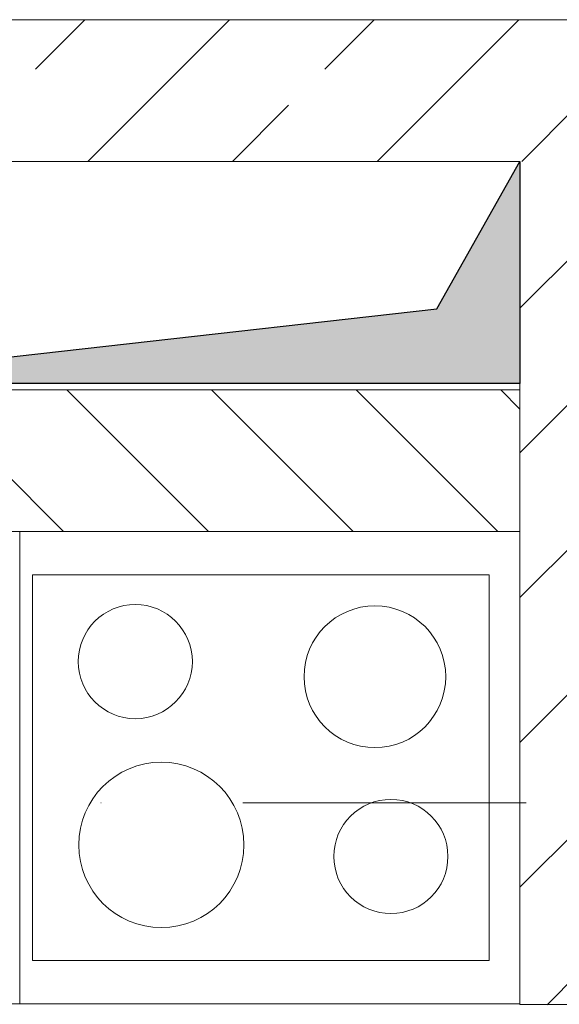
# Model space of a CAD drawing. Units: millimetres. Extents: x 6425495007 to 6425746729, y 6050478639 to 6050654162.
# Drawn here: x 6425518947 to 6425519632, y 6050563035 to 6050564286 of the extents above; entities that cross this region are included whole.
import ezdxf
from ezdxf.enums import TextEntityAlignment as Align

# ---------------------------------------------------------------- set-up
doc = ezdxf.new("R2010")
doc.units = ezdxf.units.MM
doc.header["$MEASUREMENT"] = 0
doc.linetypes.add('Kropki i Kreski', pattern=[720, 360, -180, 0, -180])
doc.layers.add('Nowe_410-K Osie', color=7, linetype='Continuous')
doc.layers.add('ŚCIANY WEW', color=7, linetype='Continuous')
for name, color, linetype, lineweight in [('Nowe_410-K Osie_Nr_pióra__10', 1, 'Continuous', 13), ('Nowe_441-Stropy szacht_Nr_pióra__1', 7, 'Continuous', 25), ('Nowe_441-Stropy szacht_Nr_pióra__100', 7, 'Continuous', 13), ('Nowe_Wyposażenie - Sanitarne.PROJ_Nr_pióra__95', 8, 'Continuous', 13), ('Wyposażenie - Sanitarne.PROJ_Nr_pióra__95', 8, 'Continuous', 13), ('ŚCIANY WEW_Nr_pióra__99', 7, 'Continuous', 13)]:
    doc.layers.add(name, color=color, linetype=linetype, lineweight=lineweight)
doc.layers.add('Nowe_441-Stropy szacht_Nr_pióra__2', color=7, linetype='Continuous', lineweight=13, true_color=0x747474)
doc.styles.add('GENERATED_STYLE_1', font='arial.ttf')
pattern_1 = [(45, (6424866031.24, 6049732403.77), (-183.847756, 183.847756), []), (45, (6424865939.32, 6049732495.7), (-183.847756, 183.847756), [194.99999, -65])]

# ---------------------------------------------------------------- blocks, each defined once
blk = doc.blocks.new('Ściana_180', base_point=(6425536682.432261, 6050564285.916269))
at = {"layer": 'ŚCIANY WEW', "linetype": 'Continuous', "lineweight": 0, "true_color": 0x000000}
h = blk.add_hatch(dxfattribs=at)
h.set_pattern_fill('BETON_ZBROJONY', color=18, style=0, pattern_type=2)
h.set_pattern_definition(pattern_1)
h.paths.add_polyline_path([(6425516782.432342, 6050564285.916321), (6425516782.432342, 6050564105.916269), (6425522582.432139, 6050564105.916269), (6425522582.432139, 6050564285.916321)])
at = {"layer": 'ŚCIANY WEW_Nr_pióra__99', "color": 7, "linetype": 'Continuous', "lineweight": 13, "flags": 128}
for points in [[(6425522582.432179, 6050564285.916269), (6425516782.432342, 6050564285.916269)], [(6425516782.432342, 6050564105.916269), (6425519582.432261, 6050564105.916269)]]:
    blk.add_lwpolyline(points, dxfattribs=at)
blk = doc.blocks.new('Ściana_338', base_point=(6425516922.430814, 6050563815.880028))
at = {"layer": 'ŚCIANY WEW', "linetype": 'Continuous', "lineweight": 0, "true_color": 0x000000}
h = blk.add_hatch(dxfattribs=at)
h.set_pattern_fill('CEGŁA_ZWYKŁA', color=18, style=0, pattern_type=2)
h.set_pattern_definition([(135, (6424866031.24, 6049732403.77), (91.923878, 91.923878), [])])
h.paths.add_polyline_path([(6425517102.430814, 6050563635.88183), (6425519582.432261, 6050563635.906667), (6425519582.432261, 6050563815.906667), (6425517102.430814, 6050563815.88183)])
at = {"layer": 'ŚCIANY WEW_Nr_pióra__99', "color": 7, "linetype": 'Continuous', "lineweight": 13}
blk.add_line((6425519582.432261, 6050563635.906667), (6425519582.432261, 6050563815.906667), dxfattribs=at)
at = {"layer": 'ŚCIANY WEW_Nr_pióra__99', "color": 7, "linetype": 'Continuous', "lineweight": 13, "flags": 128}
for points in [[(6425519582.432261, 6050563815.906667), (6425517102.430814, 6050563815.88183)], [(6425517102.430814, 6050563635.88183), (6425519582.432261, 6050563635.906667)]]:
    blk.add_lwpolyline(points, dxfattribs=at)
blk = doc.blocks.new('Ściana_1029', base_point=(6425519682.432261, 6050563035.024796))
at = {"layer": 'ŚCIANY WEW', "linetype": 'Continuous', "lineweight": 0, "true_color": 0x000000}
h = blk.add_hatch(dxfattribs=at)
h.set_pattern_fill('BETON_ZBROJONY', color=18, style=0, pattern_type=2)
h.set_pattern_definition(pattern_1)
h.paths.add_polyline_path([(6425519782.432261, 6050563035.024796), (6425519782.432261, 6050564105.916269), (6425519582.432261, 6050564105.916269), (6425519582.432261, 6050563035.024796)])
at = {"layer": 'ŚCIANY WEW_Nr_pióra__99', "color": 7, "linetype": 'Continuous', "lineweight": 13, "flags": 128}
for points in [[(6425519582.432261, 6050564105.916269), (6425519582.432261, 6050563035.024796)], [(6425519782.432261, 6050563035.024796), (6425519782.432261, 6050564105.916269)], [(6425519582.432261, 6050563035.024796), (6425519782.432261, 6050563035.024796)]]:
    blk.add_lwpolyline(points, dxfattribs=at)
blk = doc.blocks.new('Szafka stojąca kuchnia piekarnik 21_4')
at = {"layer": 'Nowe_Wyposażenie - Sanitarne.PROJ_Nr_pióra__95', "color": 8, "linetype": 'Continuous', "lineweight": 13}
for p, q in [((0, 600), (635.7, 600)), ((0, 0), (0, 600)), ((635.7, 0), (635.7, 600)), ((0, 0), (635.7, 0))]:
    blk.add_line(p, q, dxfattribs=at)
at = {"layer": 'Nowe_Wyposażenie - Sanitarne.PROJ_Nr_pióra__95', "color": 8, "linetype": 'Continuous', "lineweight": 13, "flags": 128}
blk.add_lwpolyline([(16.4, 55), (596.4, 55), (596.4, 545), (16.4, 545)], close=True, dxfattribs=at)
at = {"layer": 'Nowe_Wyposażenie - Sanitarne.PROJ_Nr_pióra__95', "color": 8, "linetype": 'Continuous', "lineweight": 13}
for centre, radius in [((146.9, 434.8), 72.5), ((451.4, 415.6), 90), ((180, 202), 105), ((471.7, 187.3), 72.5)]:
    blk.add_circle(centre, radius, dxfattribs=at)
blk = doc.blocks.new('Lodówka 11_3')
at = {"layer": 'Wyposażenie - Sanitarne.PROJ_Nr_pióra__95', "color": 8, "linetype": 'Continuous', "lineweight": 13}
for p, q in [((500, 600), (0, 600)), ((0, 600), (0, 0)), ((500, 0), (500, 600)), ((0, 0), (500, 0))]:
    blk.add_line(p, q, dxfattribs=at)
at = {"layer": 'Wyposażenie - Sanitarne.PROJ_Nr_pióra__95', "color": 8, "linetype": 'Continuous', "lineweight": 13, "flags": 128}
blk.add_lwpolyline([(0, 0), (500, 0), (500, 600), (0, 600)], close=True, dxfattribs=at)
at = {"layer": 'Wyposażenie - Sanitarne.PROJ_Nr_pióra__95', "color": 8, "linetype": 'Continuous', "lineweight": 13, "style": 'GENERATED_STYLE_1'}
blk.add_attdef('txt', text='', height=80, dxfattribs=at).set_placement((250, 304.6), align=Align.MIDDLE_CENTER)
blk = doc.blocks.new('Standardowy znacznik osi_21')
at = {"layer": 'Nowe_410-K Osie_Nr_pióra__10', "color": 1, "linetype": 'Kropki i Kreski', "lineweight": 13}
blk.add_line((1000, 0), (91212.5, 0), dxfattribs=at)
at = {"layer": 'Nowe_410-K Osie_Nr_pióra__10', "color": 1, "lineweight": 13, "style": 'GENERATED_STYLE_1'}
for tag, p in [('AC_MarkerText_1_0', (-300, 22.9)), ('AC_MarkerText_1_1', (92512.5, 22.9))]:
    blk.add_attdef(tag, text='', height=400, dxfattribs=at).set_placement(p, align=Align.MIDDLE_CENTER)

msp = doc.modelspace()

# ---------------------------------------------------------------- hatches: boundary and pattern name
at = {"layer": 'Nowe_441-Stropy szacht_Nr_pióra__2', "linetype": 'Continuous', "lineweight": 0, "true_color": 0x3a3a3a}
msp.add_hatch(color=250, dxfattribs=at).paths.add_polyline_path([(6425518635.214201, 6050563824.051897), (6425519476.704692, 6050563918.615831), (6425519582.432261, 6050564105.916269), (6425519582.431384, 6050563824.048952)])

# ---------------------------------------------------------------- linework, layer by layer
at = {"layer": 'Nowe_441-Stropy szacht_Nr_pióra__1', "color": 7, "linetype": 'Continuous', "lineweight": 25, "flags": 128}
msp.add_lwpolyline([(6425518635.214201, 6050563824.051897), (6425519476.704692, 6050563918.615831), (6425519582.432261, 6050564105.916269), (6425519582.431384, 6050563824.048952)], close=True, dxfattribs=at)
at = {"layer": 'Nowe_441-Stropy szacht_Nr_pióra__100', "color": 7, "linetype": 'Continuous', "lineweight": 13, "flags": 128}
msp.add_lwpolyline([(6425518635.214201, 6050563824.051897), (6425518635.215077, 6050564105.919215), (6425519582.432261, 6050564105.916269), (6425519582.431384, 6050563824.048952)], close=True, dxfattribs=at)

# ---------------------------------------------------------------- block references
at = {"layer": 'Nowe_410-K Osie', "color": 8, "linetype": 'Continuous', "lineweight": 13, "true_color": 0x747474, "zscale": 1000}
msp.add_blockref('Standardowy znacznik osi_21', (6425495907.053461, 6050563291.328259), dxfattribs=at)
at = {"layer": 'Nowe_Wyposażenie - Sanitarne.PROJ_Nr_pióra__95', "color": 8, "linetype": 'Continuous', "lineweight": 13, "zscale": 1000}
msp.add_blockref('Szafka stojąca kuchnia piekarnik 21_4', (6425518946.728799, 6050563035.914804), dxfattribs=at)
at = {"layer": 'Wyposażenie - Sanitarne.PROJ_Nr_pióra__95', "color": 8, "linetype": 'Continuous', "lineweight": 13}
ref = msp.add_blockref('Lodówka 11_3', (6425518946.726933, 6050563035.914804), dxfattribs=dict(at, xscale=-0.9999999999999999, zscale=1000, rotation=359.9998218344794))
ref.add_attrib('txt', 'ZM', dxfattribs={"color": 8, "linetype": 'Continuous', "lineweight": 13, "height": 80, "rotation": 359.999821834, "style": 'GENERATED_STYLE_1'}).set_placement((6425518696.727866, 6050563340.487367), align=Align.MIDDLE_CENTER)
at = {"layer": 'ŚCIANY WEW', "color": 7, "lineweight": 13}
for name, p in [('Ściana_180', (6425536682.432261, 6050564285.916269)), ('Ściana_1029', (6425519682.432261, 6050563035.024796)), ('Ściana_338', (6425516922.430814, 6050563815.880028))]:
    msp.add_blockref(name, p, dxfattribs=at)

doc.saveas('drawing.dxf')
